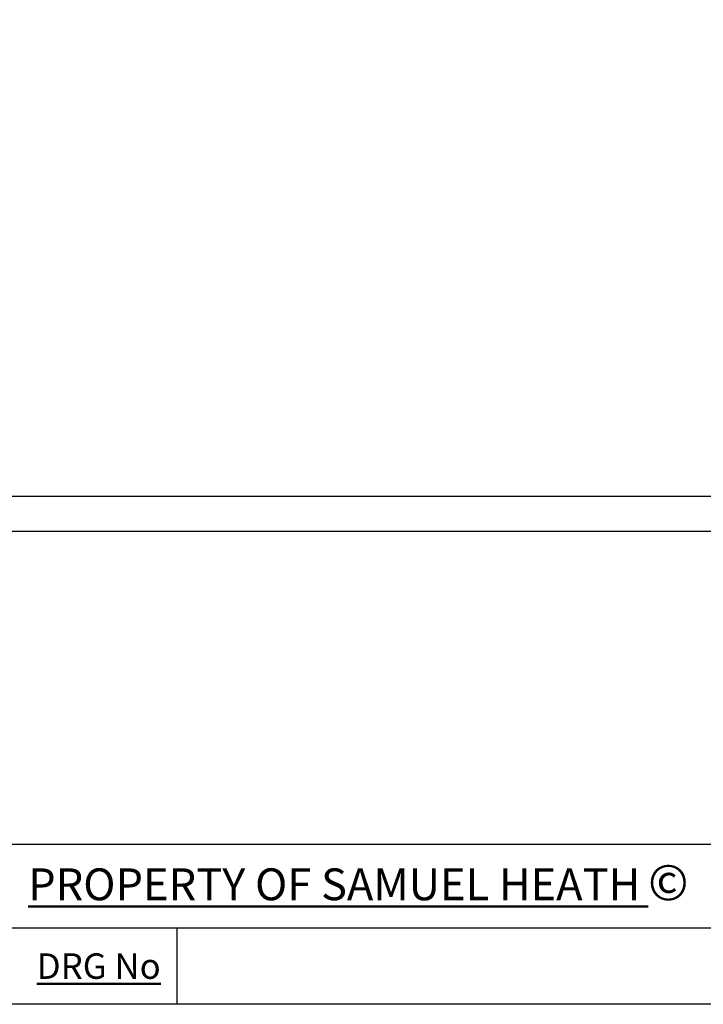
# Model space of a CAD drawing. Units: millimetres. Extents: x 0 to 2312, y 0 to 1616.
# Drawn here: x 1373 to 1802, y 64 to 683 of the extents above; entities that cross this region are included whole.
import ezdxf

# ---------------------------------------------------------------- set-up
doc = ezdxf.new("R2010")
doc.units = ezdxf.units.MM
doc.header["$LTSCALE"] = 8
doc.layers.add('Sketch Geometry (ANSI)', color=7, linetype='Continuous', lineweight=25)
doc.layers.add('Title (ANSI)', color=7, linetype='Continuous', lineweight=50)
doc.layers.add('Title (ISO)', color=7, linetype='Continuous', lineweight=25, true_color=0x00003f)
doc.layers.add('Visible (ISO)', color=7, linetype='Continuous', lineweight=25, true_color=0x00003f)
doc.styles.add('Note Text (ANSI)', font='tahoma.ttf')

# ---------------------------------------------------------------- blocks, each defined once
blk = doc.blocks.new('Borders Default Border')
at = {"layer": 'Sketch Geometry (ANSI)', "flags": 128}
blk.add_lwpolyline([(8, 8), (8, 202), (289, 202), (289, 8), (8, 8)], dxfattribs=at)
blk = doc.blocks.new('Title Blocks SPEC DRW TITLE BLOCK')
at = {"layer": 'Title (ISO)'}
for p, q in [((8.073, 206.143), (77.83, 206.143)), ((14.83, 199.567), (132.83, 199.567)), ((27.83, 199.567), (27.83, 193.567)), ((132.83, 193.567), (14.83, 193.567))]:
    blk.add_line(p, q, dxfattribs=at)
at = {"layer": 'Title (ANSI)', "color": 176, "true_color": 0x000080, "insert": (16.154, 204.541), "char_height": 3.048, "width": 54.29367, "attachment_point": 1, "line_spacing_factor": 2.105559, "style": 'Note Text (ANSI)'}
blk.add_mtext('\\pxsm0.94;\\fTahoma|b0|i0;\\H2.5000;\\LPROPERTY OF SAMUEL HEATH\\l\\fTahoma|b0|i0;\\H2.0000; \\fCalibri|b0|i0;\\H2.8000;©\\fCalibri|b0|i0;\\H2.0000;\\P', dxfattribs=at)
at = {"layer": 'Title (ANSI)', "color": 176, "true_color": 0x000080, "insert": (16.83, 197.567), "char_height": 2, "width": 48.00385, "attachment_point": 1, "style": 'Note Text (ANSI)'}
blk.add_mtext('\\fTahoma|b0|i0;\\H2.0000;\\LDRG No', dxfattribs=at)

msp = doc.modelspace()

# ---------------------------------------------------------------- linework, layer by layer
at = {"layer": 'Visible (ISO)'}
for p, q in [((1940.32718, 383.0017), (1335.359, 383.0017)), ((1940.32718, 361.0017), (1335.359, 361.0017))]:
    msp.add_line(p, q, dxfattribs=at)

# ---------------------------------------------------------------- block references
at = {"xscale": 8, "yscale": 8, "zscale": 8}
for name, p in [('Borders Default Border', (0, 0)), ('Title Blocks SPEC DRW TITLE BLOCK', (1249.36122, -1484.53731))]:
    msp.add_blockref(name, p, dxfattribs=at)

doc.saveas('drawing.dxf')
